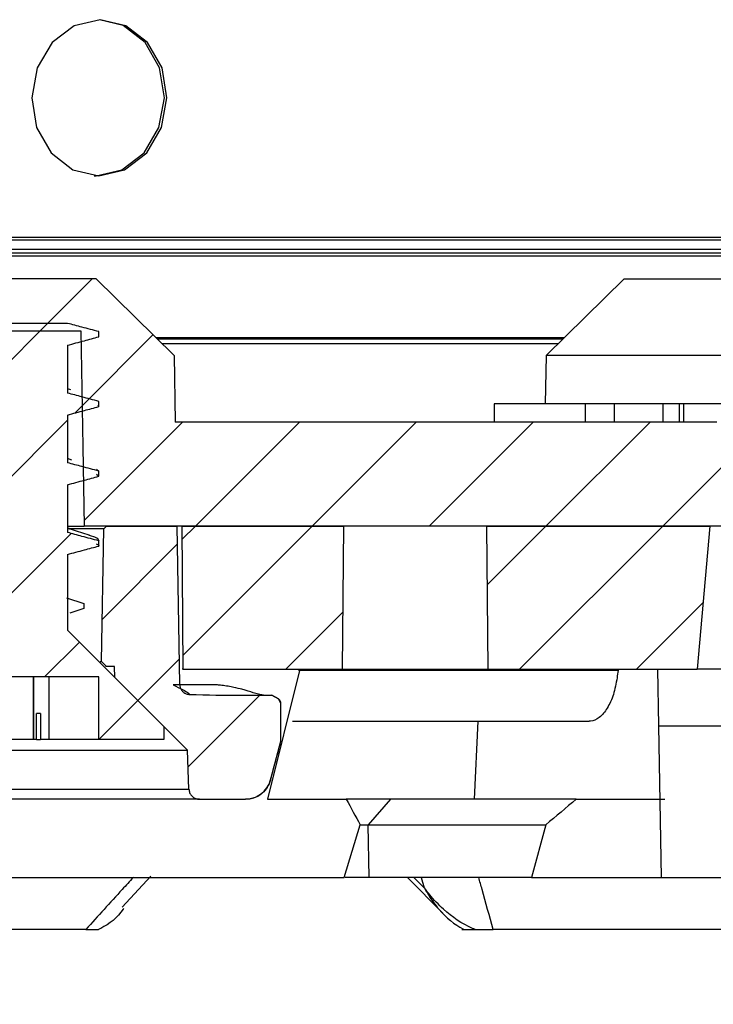
# Paper-space layout 'Sheet1' of a CAD drawing. Units: millimetres. Extents: x 15 to 415, y 5 to 292.
# Drawn here: x 151 to 177, y 117 to 154 of the extents above; entities that cross this region are included whole.
import ezdxf

# ---------------------------------------------------------------- set-up
doc = ezdxf.new("R2010")
doc.units = ezdxf.units.MM
doc.layers.add('FORMAT', color=7, linetype='Continuous')
doc.styles.add('SLDTEXTSTYLE0', font='TXT', dxfattribs={"width": 0.75})
doc.dimstyles.new('SLDDIMSTYLE2', dxfattribs={"dimtxt": 1.852083, "dimasz": 1.5, "dimexe": 0, "dimexo": 0.0625, "dimgap": 0.463021, "dimtad": 0, "dimtih": 1, "dimtoh": 1, "dimdec": 1, "dimlfac": 0.5, "dimrnd": 1e-09, "dimzin": 12, "dimdsep": 46, "dimtxsty": 'SLDTEXTSTYLE0', "dimblk1": 'CLOSED', "dimblk2": 'CLOSED', "dimsah": 1, "dimcen": 0.09, "dimadec": 0, "dimazin": 3, "dimtfac": 1, "dimtdec": 1, "dimtofl": 0, "dimtmove": 0, "dimatfit": 3, "dimldrblk": 'CLOSED', "dimfxl": 0, "dimfrac": 2, "dimtolj": 1, "dimtzin": 12, "dimarcsym": 0})

# ---------------------------------------------------------------- blocks, each defined once
blk = doc.blocks.new('_Closed')
at = {"color": 0, "linetype": 'ByBlock', "lineweight": -2}
for p, q in [((-1, 0.166667), (0, 0)), ((-1, 0.166667), (-1, -0.166667)), ((0, 0), (-1, -0.166667)), ((0, 0), (-1, 0))]:
    blk.add_line(p, q, dxfattribs=at)
blk = doc.blocks.new('_D_2')
at = {"layer": 'FORMAT'}
for p, q in [((76.466, 145.015), (76.466, 95.925)), ((329.038, 145.015), (329.038, 95.925)), ((76.466, 96.925), (329.038, 96.925))]:
    blk.add_line(p, q, dxfattribs=at)
at = {"layer": 'FORMAT', "xscale": 1.5, "yscale": 1.5, "rotation": 180.0000000000007}
blk.add_blockref('_Closed', (76.466, 96.925, 34.814), dxfattribs=at)
at = {"layer": 'FORMAT', "xscale": 1.5, "yscale": 1.5}
blk.add_blockref('_Closed', (329.038, 96.925, 34.814), dxfattribs=at)
at = {"layer": 'FORMAT', "insert": (199.591, 99.312), "char_height": 1.8521, "attachment_point": 1, "style": 'SLDTEXTSTYLE0'}
blk.add_mtext('126.3', dxfattribs=at)

psp = doc.layouts.new('Sheet1')

# ---------------------------------------------------------------- hatches: boundary and pattern name
at = {"layer": 'FORMAT', "linetype": 'Continuous', "lineweight": 18}
h = psp.add_hatch(dxfattribs=at)
h.set_pattern_fill('ANSI31', color=256, style=0)
edge = h.paths.add_edge_path(flags=0)
edge.add_arc((202.886, 139.514), 1, 270, 330, ccw=False)
edge.add_line((202.886, 138.514), (202.618, 138.514))
edge.add_arc((202.618, 139.514), 1, 210, 270, ccw=False)
edge.add_line((201.752, 139.014), (178.002, 139.014))
edge.add_line((178.002, 139.014), (178.002, 139.114))
edge.add_line((178.002, 139.114), (177.502, 139.114))
edge.add_line((177.502, 139.114), (177.502, 139.014))
edge.add_line((177.502, 139.014), (156.69, 139.014))
edge.add_spline(control_points=[(156.69, 139.014), (156.675, 139.865), (156.661, 140.715), (156.646, 141.566)], knot_values=[0, 0, 0, 0, 0.001277, 0.001277, 0.001277, 0.001277], weights=[1, 1, 1, 1], degree=3, periodic=0)
edge.add_spline(control_points=[(156.646, 141.566), (155.646, 142.549), (154.646, 143.531), (153.646, 144.514)], knot_values=[0.0072, 0.0072, 0.0072, 0.0072, 0.009303, 0.009303, 0.009303, 0.009303], weights=[1, 1, 1, 1], degree=3, periodic=0)
edge.add_line((153.646, 144.514), (147.935, 144.514))
edge.add_spline(control_points=[(147.935, 144.514), (147.914, 144.494), (147.894, 144.474), (147.873, 144.453), (146.894, 143.491), (145.914, 142.529), (144.935, 141.566)], knot_values=[0.013285, 0.013285, 0.013285, 0.013285, 0.013328, 0.013328, 0.013328, 0.01538, 0.01538, 0.01538, 0.01538], weights=[1, 1, 1, 1, 1, 1, 1], degree=3, periodic=0)
edge.add_spline(control_points=[(144.935, 141.566), (144.92, 140.715), (144.905, 139.865), (144.89, 139.014)], knot_values=[0, 0, 0, 0, 0.001277, 0.001277, 0.001277, 0.001277], weights=[1, 1, 1, 1], degree=3, periodic=0)
edge.add_line((144.89, 139.014), (127.752, 139.014))
edge.add_spline(control_points=[(127.752, 139.014), (122.76, 139.014), (117.769, 137.994), (112.968, 136.628)], knot_values=[0, 0, 0, 0, 0.007486, 0.007486, 0.007486, 0.007486], weights=[1, 1, 1, 1], degree=3, periodic=0)
edge.add_line((112.968, 136.628), (112.968, 136.836))
edge.add_spline(control_points=[(112.968, 136.836), (112.742, 136.771), (112.515, 136.706), (112.289, 136.64)], knot_values=[0.000023, 0.000023, 0.000023, 0.000023, 0.000377, 0.000377, 0.000377, 0.000377], weights=[1, 1, 1, 1], degree=3, periodic=0)
edge.add_line((112.289, 136.64), (112.289, 136.432))
edge.add_spline(control_points=[(112.289, 136.432), (111.602, 136.231), (110.916, 136.023), (110.233, 135.808), (109.909, 135.706), (109.586, 135.602), (109.263, 135.497)], knot_values=[0.007837, 0.007837, 0.007837, 0.007837, 0.008905, 0.008905, 0.008905, 0.009411, 0.009411, 0.009411, 0.009411], weights=[1, 1, 1, 1, 1, 1, 1], degree=3, periodic=0)
edge.add_line((109.263, 135.497), (109.263, 135.708))
edge.add_spline(control_points=[(109.263, 135.708), (109.03, 135.632), (108.798, 135.556), (108.567, 135.479)], knot_values=[0.00196, 0.00196, 0.00196, 0.00196, 0.002326, 0.002326, 0.002326, 0.002326], weights=[1, 1, 1, 1], degree=3, periodic=0)
edge.add_line((108.567, 135.479), (108.567, 135.268))
edge.add_spline(control_points=[(108.567, 135.268), (107.808, 135.015), (107.052, 134.753), (106.3, 134.482)], knot_values=[0.009775, 0.009775, 0.009775, 0.009775, 0.010968, 0.010968, 0.010968, 0.010968], weights=[1, 1, 1, 1], degree=3, periodic=0)
edge.add_line((106.3, 134.482), (106.3, 134.695))
edge.add_spline(control_points=[(106.3, 134.695), (106.073, 134.613), (105.846, 134.531), (105.62, 134.448)], knot_values=[0.003525, 0.003525, 0.003525, 0.003525, 0.003887, 0.003887, 0.003887, 0.003887], weights=[1, 1, 1, 1], degree=3, periodic=0)
edge.add_line((105.62, 134.448), (105.62, 134.235))
edge.add_spline(control_points=[(105.62, 134.235), (100.267, 132.268), (95.057, 129.85), (90.109, 127.014)], knot_values=[0.011329, 0.011329, 0.011329, 0.011329, 0.019867, 0.019867, 0.019867, 0.019867], weights=[1, 1, 1, 1], degree=3, periodic=0)
edge.add_line((90.109, 127.014), (83.927, 127.014))
edge.add_ellipse((83.927, 133.014), major_axis=(6, 0), ratio=1, start_angle=266.5201, end_angle=270, ccw=False)
edge.add_line((83.563, 127.025), (82.252, 142.014))
edge.add_line((82.252, 142.014), (79.752, 142.014))
edge.add_line((79.752, 142.014), (78.706, 130.058))
edge.add_ellipse((83.927, 133.014), major_axis=(6, 0), ratio=1, start_angle=185, end_angle=209.5117, ccw=False)
edge.add_line((77.95, 132.491), (77.117, 142.014))
edge.add_line((77.117, 142.014), (73.471, 142.014))
edge.add_line((73.471, 142.014), (73.137, 141.615))
edge.add_line((73.137, 141.615), (73.966, 132.142))
edge.add_ellipse((83.927, 133.014), major_axis=(10, 0), ratio=1, start_angle=185, end_angle=270)
edge.add_line((83.927, 123.014), (91.186, 123.014))
edge.add_spline(control_points=[(91.186, 123.014), (96.586, 126.189), (102.325, 128.841), (108.233, 130.925), (114.502, 133.135), (121.104, 135.014), (127.752, 135.014)], knot_values=[0, 0, 0, 0, 0.009397, 0.009397, 0.009397, 0.01941, 0.01941, 0.01941, 0.01941], weights=[1, 1, 1, 1, 1, 1, 1], degree=3, periodic=0)
edge.add_line((127.752, 135.014), (148.391, 135.014))
edge.add_spline(control_points=[(148.391, 135.014), (148.418, 136.586), (148.445, 138.158), (148.473, 139.73), (148.489, 140.658), (148.505, 141.586), (148.521, 142.514)], knot_values=[0, 0, 0, 0, 0.002359, 0.002359, 0.002359, 0.003751, 0.003751, 0.003751, 0.003751], weights=[1, 1, 1, 1, 1, 1, 1], degree=3, periodic=0)
edge.add_line((148.521, 142.514), (153.059, 142.514))
edge.add_spline(control_points=[(153.059, 142.514), (153.085, 141.027), (153.111, 139.541), (153.137, 138.055), (153.155, 137.041), (153.173, 136.027), (153.19, 135.014)], knot_values=[0, 0, 0, 0, 0.00223, 0.00223, 0.00223, 0.003751, 0.003751, 0.003751, 0.003751], weights=[1, 1, 1, 1, 1, 1, 1], degree=3, periodic=0)
edge.add_line((153.19, 135.014), (252.314, 135.014))
edge.add_spline(control_points=[(252.314, 135.014), (252.341, 136.586), (252.368, 138.158), (252.396, 139.73), (252.412, 140.658), (252.428, 141.586), (252.445, 142.514)], knot_values=[0, 0, 0, 0, 0.002359, 0.002359, 0.002359, 0.003751, 0.003751, 0.003751, 0.003751], weights=[1, 1, 1, 1, 1, 1, 1], degree=3, periodic=0)
edge.add_line((252.445, 142.514), (256.982, 142.514))
edge.add_spline(control_points=[(256.982, 142.514), (257.008, 141.027), (257.034, 139.541), (257.06, 138.055), (257.078, 137.041), (257.096, 136.027), (257.113, 135.014)], knot_values=[0, 0, 0, 0, 0.00223, 0.00223, 0.00223, 0.003751, 0.003751, 0.003751, 0.003751], weights=[1, 1, 1, 1, 1, 1, 1], degree=3, periodic=0)
edge.add_line((257.113, 135.014), (277.752, 135.014))
edge.add_spline(control_points=[(277.752, 135.014), (281.764, 135.014), (285.782, 134.295), (289.661, 133.269), (293.442, 132.269), (297.171, 131.041), (300.808, 129.601), (305.466, 127.757), (309.999, 125.554), (314.318, 123.014)], knot_values=[0, 0, 0, 0, 0.006018, 0.006018, 0.006018, 0.011858, 0.011858, 0.011858, 0.019348, 0.019348, 0.019348, 0.019348], weights=[1, 1, 1, 1, 1, 1, 1, 1, 1, 1], degree=3, periodic=0)
edge.add_line((314.318, 123.014), (321.576, 123.014))
edge.add_ellipse((321.576, 133.014), major_axis=(-10, 0), ratio=1, start_angle=90, end_angle=175)
edge.add_line((331.538, 132.142), (332.367, 141.615))
edge.add_line((332.367, 141.615), (332.033, 142.014))
edge.add_line((332.033, 142.014), (328.387, 142.014))
edge.add_line((328.387, 142.014), (327.554, 132.491))
edge.add_ellipse((321.576, 133.014), major_axis=(-6, 0), ratio=1, start_angle=150.4883, end_angle=175, ccw=False)
edge.add_line((326.798, 130.058), (325.752, 142.014))
edge.add_line((325.752, 142.014), (323.252, 142.014))
edge.add_line((323.252, 142.014), (321.941, 127.025))
edge.add_ellipse((321.576, 133.014), major_axis=(-6, 0), ratio=1, start_angle=90, end_angle=93.4799, ccw=False)
edge.add_line((321.576, 127.014), (315.395, 127.014))
edge.add_spline(control_points=[(315.395, 127.014), (310.023, 130.093), (304.341, 132.68), (298.5, 134.733)], knot_values=[0.000254, 0.000254, 0.000254, 0.000254, 0.009542, 0.009542, 0.009542, 0.009542], weights=[1, 1, 1, 1], degree=3, periodic=0)
edge.add_line((298.5, 134.733), (298.5, 134.945))
edge.add_spline(control_points=[(298.5, 134.945), (298.077, 135.093), (297.654, 135.238), (297.23, 135.381)], knot_values=[0.00076, 0.00076, 0.00076, 0.00076, 0.001431, 0.001431, 0.001431, 0.001431], weights=[1, 1, 1, 1], degree=3, periodic=0)
edge.add_line((297.23, 135.381), (297.23, 135.17))
edge.add_spline(control_points=[(297.23, 135.17), (297.068, 135.224), (296.907, 135.278), (296.745, 135.332)], knot_values=[0.010211, 0.010211, 0.010211, 0.010211, 0.010465, 0.010465, 0.010465, 0.010465], weights=[1, 1, 1, 1], degree=3, periodic=0)
edge.add_line((296.745, 135.332), (296.745, 135.542))
edge.add_spline(control_points=[(296.745, 135.542), (296.548, 135.608), (296.35, 135.672), (296.152, 135.736)], knot_values=[0.001686, 0.001686, 0.001686, 0.001686, 0.001998, 0.001998, 0.001998, 0.001998], weights=[1, 1, 1, 1], degree=3, periodic=0)
edge.add_line((296.152, 135.736), (296.152, 135.526))
edge.add_spline(control_points=[(296.152, 135.526), (295.18, 135.842), (294.203, 136.143), (293.222, 136.43)], knot_values=[0.000013, 0.000013, 0.000013, 0.000013, 0.001547, 0.001547, 0.001547, 0.001547], weights=[1, 1, 1, 1], degree=3, periodic=0)
edge.add_line((293.222, 136.43), (293.222, 136.638))
edge.add_spline(control_points=[(293.222, 136.638), (292.995, 136.704), (292.767, 136.77), (292.54, 136.834)], knot_values=[0.003531, 0.003531, 0.003531, 0.003531, 0.003886, 0.003886, 0.003886, 0.003886], weights=[1, 1, 1, 1], degree=3, periodic=0)
edge.add_line((292.54, 136.834), (292.54, 136.627))
edge.add_spline(control_points=[(292.54, 136.627), (287.738, 137.994), (282.745, 139.014), (277.752, 139.014)], knot_values=[0.012664, 0.012664, 0.012664, 0.012664, 0.020179, 0.020179, 0.020179, 0.020179], weights=[1, 1, 1, 1], degree=3, periodic=0)
edge.add_line((277.752, 139.014), (260.613, 139.014))
edge.add_spline(control_points=[(260.613, 139.014), (260.599, 139.865), (260.584, 140.715), (260.569, 141.566)], knot_values=[0, 0, 0, 0, 0.001277, 0.001277, 0.001277, 0.001277], weights=[1, 1, 1, 1], degree=3, periodic=0)
edge.add_spline(control_points=[(260.569, 141.566), (259.569, 142.549), (258.569, 143.531), (257.569, 144.514)], knot_values=[0.0072, 0.0072, 0.0072, 0.0072, 0.009303, 0.009303, 0.009303, 0.009303], weights=[1, 1, 1, 1], degree=3, periodic=0)
edge.add_line((257.569, 144.514), (251.858, 144.514))
edge.add_spline(control_points=[(251.858, 144.514), (251.837, 144.494), (251.817, 144.474), (251.796, 144.453), (250.817, 143.491), (249.837, 142.529), (248.858, 141.566)], knot_values=[0.013285, 0.013285, 0.013285, 0.013285, 0.013328, 0.013328, 0.013328, 0.01538, 0.01538, 0.01538, 0.01538], weights=[1, 1, 1, 1, 1, 1, 1], degree=3, periodic=0)
edge.add_spline(control_points=[(248.858, 141.566), (248.843, 140.715), (248.828, 139.865), (248.814, 139.014)], knot_values=[0, 0, 0, 0, 0.001277, 0.001277, 0.001277, 0.001277], weights=[1, 1, 1, 1], degree=3, periodic=0)
edge.add_line((248.814, 139.014), (228.002, 139.014))
edge.add_line((228.002, 139.014), (228.002, 139.114))
edge.add_line((228.002, 139.114), (227.502, 139.114))
edge.add_line((227.502, 139.114), (227.502, 139.014))
edge.add_line((227.502, 139.014), (203.752, 139.014))
h = psp.add_hatch(dxfattribs=at)
h.set_pattern_fill('ANSI31', color=256, style=0)
edge = h.paths.add_edge_path(flags=0)
edge.add_line((152.552, 142.814), (148.952, 142.814))
edge.add_line((148.952, 142.814), (148.952, 141.48))
edge.add_spline(control_points=[(148.952, 141.48), (148.845, 141.45), (148.737, 141.421), (148.629, 141.392), (148.522, 141.363), (148.414, 141.334), (148.306, 141.305), (148.122, 141.255), (147.937, 141.205), (147.752, 141.155)], knot_values=[0, 0, 0, 0, 0.000167, 0.000167, 0.000167, 0.000335, 0.000335, 0.000335, 0.000622, 0.000622, 0.000622, 0.000622], weights=[1, 1, 1, 1, 1, 1, 1, 1, 1, 1], degree=3, periodic=0)
edge.add_line((147.752, 141.155), (147.752, 140.955))
edge.add_spline(control_points=[(147.752, 140.955), (147.86, 140.927), (147.968, 140.898), (148.075, 140.869), (148.183, 140.84), (148.291, 140.812), (148.399, 140.783), (148.583, 140.734), (148.768, 140.685), (148.952, 140.636)], knot_values=[0, 0, 0, 0, 0.000167, 0.000167, 0.000167, 0.000335, 0.000335, 0.000335, 0.000621, 0.000621, 0.000621, 0.000621], weights=[1, 1, 1, 1, 1, 1, 1, 1, 1, 1], degree=3, periodic=0)
edge.add_line((148.952, 140.636), (148.952, 138.8))
edge.add_spline(control_points=[(148.952, 138.8), (148.845, 138.77), (148.737, 138.741), (148.629, 138.712), (148.522, 138.683), (148.414, 138.654), (148.306, 138.625), (148.122, 138.575), (147.937, 138.525), (147.752, 138.475)], knot_values=[0, 0, 0, 0, 0.000167, 0.000167, 0.000167, 0.000335, 0.000335, 0.000335, 0.000622, 0.000622, 0.000622, 0.000622], weights=[1, 1, 1, 1, 1, 1, 1, 1, 1, 1], degree=3, periodic=0)
edge.add_line((147.752, 138.475), (147.752, 138.275))
edge.add_spline(control_points=[(147.752, 138.275), (147.86, 138.247), (147.968, 138.218), (148.075, 138.189), (148.183, 138.16), (148.291, 138.132), (148.399, 138.103), (148.583, 138.054), (148.768, 138.005), (148.952, 137.956)], knot_values=[0, 0, 0, 0, 0.000167, 0.000167, 0.000167, 0.000335, 0.000335, 0.000335, 0.000621, 0.000621, 0.000621, 0.000621], weights=[1, 1, 1, 1, 1, 1, 1, 1, 1, 1], degree=3, periodic=0)
edge.add_line((148.952, 137.956), (148.952, 136.121))
edge.add_spline(control_points=[(148.952, 136.121), (148.845, 136.09), (148.737, 136.061), (148.629, 136.032), (148.522, 136.003), (148.414, 135.974), (148.306, 135.945), (148.122, 135.895), (147.937, 135.845), (147.752, 135.795)], knot_values=[0, 0, 0, 0, 0.000167, 0.000167, 0.000167, 0.000335, 0.000335, 0.000335, 0.000622, 0.000622, 0.000622, 0.000622], weights=[1, 1, 1, 1, 1, 1, 1, 1, 1, 1], degree=3, periodic=0)
edge.add_line((147.752, 135.795), (147.752, 135.595))
edge.add_spline(control_points=[(147.752, 135.595), (147.86, 135.567), (147.968, 135.538), (148.075, 135.509), (148.183, 135.48), (148.291, 135.452), (148.399, 135.423), (148.583, 135.374), (148.768, 135.325), (148.952, 135.276)], knot_values=[0, 0, 0, 0, 0.000167, 0.000167, 0.000167, 0.000335, 0.000335, 0.000335, 0.000621, 0.000621, 0.000621, 0.000621], weights=[1, 1, 1, 1, 1, 1, 1, 1, 1, 1], degree=3, periodic=0)
edge.add_line((148.952, 135.276), (148.952, 133.441))
edge.add_spline(control_points=[(148.952, 133.441), (148.845, 133.41), (148.737, 133.381), (148.629, 133.352), (148.522, 133.323), (148.414, 133.294), (148.306, 133.265), (148.122, 133.215), (147.937, 133.165), (147.752, 133.115)], knot_values=[0, 0, 0, 0, 0.000167, 0.000167, 0.000167, 0.000335, 0.000335, 0.000335, 0.000622, 0.000622, 0.000622, 0.000622], weights=[1, 1, 1, 1, 1, 1, 1, 1, 1, 1], degree=3, periodic=0)
edge.add_line((147.752, 133.115), (147.752, 132.915))
edge.add_spline(control_points=[(147.752, 132.915), (147.86, 132.887), (147.968, 132.858), (148.075, 132.829), (148.183, 132.8), (148.291, 132.772), (148.399, 132.743), (148.583, 132.694), (148.768, 132.645), (148.952, 132.596)], knot_values=[0, 0, 0, 0, 0.000167, 0.000167, 0.000167, 0.000335, 0.000335, 0.000335, 0.000621, 0.000621, 0.000621, 0.000621], weights=[1, 1, 1, 1, 1, 1, 1, 1, 1, 1], degree=3, periodic=0)
edge.add_line((148.952, 132.596), (148.952, 131.014))
edge.add_spline(control_points=[(148.952, 131.014), (148.839, 130.901), (148.726, 130.787), (148.612, 130.674), (147.492, 129.554), (146.372, 128.434), (145.252, 127.314)], knot_values=[0.010073, 0.010073, 0.010073, 0.010073, 0.010313, 0.010313, 0.010313, 0.012686, 0.012686, 0.012686, 0.012686], weights=[1, 1, 1, 1, 1, 1, 1], degree=3, periodic=0)
edge.add_line((145.252, 127.314), (145.252, 126.814))
edge.add_line((145.252, 126.814), (147.752, 126.814))
edge.add_line((147.752, 126.814), (147.752, 129.214))
edge.add_line((147.752, 129.214), (153.752, 129.214))
edge.add_line((153.752, 129.214), (153.752, 126.814))
edge.add_line((153.752, 126.814), (156.252, 126.814))
edge.add_line((156.252, 126.814), (156.252, 127.314))
edge.add_spline(control_points=[(156.252, 127.314), (156.21, 127.356), (156.167, 127.399), (156.125, 127.441), (154.934, 128.632), (153.743, 129.823), (152.552, 131.014)], knot_values=[0.004929, 0.004929, 0.004929, 0.004929, 0.005019, 0.005019, 0.005019, 0.007546, 0.007546, 0.007546, 0.007546], weights=[1, 1, 1, 1, 1, 1, 1], degree=3, periodic=0)
edge.add_line((152.552, 131.014), (152.552, 133.924))
edge.add_spline(control_points=[(152.552, 133.924), (152.659, 133.953), (152.767, 133.982), (152.875, 134.012), (152.982, 134.041), (153.09, 134.07), (153.198, 134.099), (153.382, 134.149), (153.567, 134.198), (153.752, 134.248)], knot_values=[0, 0, 0, 0, 0.000167, 0.000167, 0.000167, 0.000335, 0.000335, 0.000335, 0.000622, 0.000622, 0.000622, 0.000622], weights=[1, 1, 1, 1, 1, 1, 1, 1, 1, 1], degree=3, periodic=0)
edge.add_line((153.752, 134.248), (153.752, 134.448))
edge.add_spline(control_points=[(153.752, 134.448), (153.644, 134.477), (153.536, 134.506), (153.429, 134.534), (153.321, 134.563), (153.213, 134.592), (153.105, 134.62), (152.921, 134.669), (152.736, 134.718), (152.552, 134.767)], knot_values=[0, 0, 0, 0, 0.000167, 0.000167, 0.000167, 0.000335, 0.000335, 0.000335, 0.000621, 0.000621, 0.000621, 0.000621], weights=[1, 1, 1, 1, 1, 1, 1, 1, 1, 1], degree=3, periodic=0)
edge.add_line((152.552, 134.767), (152.552, 136.604))
edge.add_spline(control_points=[(152.552, 136.604), (152.659, 136.633), (152.767, 136.662), (152.875, 136.692), (152.982, 136.721), (153.09, 136.75), (153.198, 136.779), (153.382, 136.829), (153.567, 136.878), (153.752, 136.928)], knot_values=[0, 0, 0, 0, 0.000167, 0.000167, 0.000167, 0.000335, 0.000335, 0.000335, 0.000622, 0.000622, 0.000622, 0.000622], weights=[1, 1, 1, 1, 1, 1, 1, 1, 1, 1], degree=3, periodic=0)
edge.add_line((153.752, 136.928), (153.752, 137.128))
edge.add_spline(control_points=[(153.752, 137.128), (153.644, 137.157), (153.536, 137.186), (153.429, 137.214), (153.321, 137.243), (153.213, 137.272), (153.105, 137.3), (152.921, 137.349), (152.736, 137.398), (152.552, 137.447)], knot_values=[0, 0, 0, 0, 0.000167, 0.000167, 0.000167, 0.000335, 0.000335, 0.000335, 0.000621, 0.000621, 0.000621, 0.000621], weights=[1, 1, 1, 1, 1, 1, 1, 1, 1, 1], degree=3, periodic=0)
edge.add_line((152.552, 137.447), (152.552, 139.284))
edge.add_spline(control_points=[(152.552, 139.284), (152.659, 139.313), (152.767, 139.342), (152.875, 139.372), (152.982, 139.401), (153.09, 139.43), (153.198, 139.459), (153.382, 139.509), (153.567, 139.558), (153.752, 139.608)], knot_values=[0, 0, 0, 0, 0.000167, 0.000167, 0.000167, 0.000335, 0.000335, 0.000335, 0.000622, 0.000622, 0.000622, 0.000622], weights=[1, 1, 1, 1, 1, 1, 1, 1, 1, 1], degree=3, periodic=0)
edge.add_line((153.752, 139.608), (153.752, 139.808))
edge.add_spline(control_points=[(153.752, 139.808), (153.644, 139.837), (153.536, 139.866), (153.429, 139.894), (153.321, 139.923), (153.213, 139.952), (153.105, 139.98), (152.921, 140.029), (152.736, 140.078), (152.552, 140.127)], knot_values=[0, 0, 0, 0, 0.000167, 0.000167, 0.000167, 0.000335, 0.000335, 0.000335, 0.000621, 0.000621, 0.000621, 0.000621], weights=[1, 1, 1, 1, 1, 1, 1, 1, 1, 1], degree=3, periodic=0)
edge.add_line((152.552, 140.127), (152.552, 141.964))
edge.add_spline(control_points=[(152.552, 141.964), (152.659, 141.993), (152.767, 142.022), (152.875, 142.052), (152.982, 142.081), (153.09, 142.11), (153.198, 142.139), (153.382, 142.189), (153.567, 142.238), (153.752, 142.288)], knot_values=[0, 0, 0, 0, 0.000167, 0.000167, 0.000167, 0.000335, 0.000335, 0.000335, 0.000622, 0.000622, 0.000622, 0.000622], weights=[1, 1, 1, 1, 1, 1, 1, 1, 1, 1], degree=3, periodic=0)
edge.add_line((153.752, 142.288), (153.752, 142.488))
edge.add_spline(control_points=[(153.752, 142.488), (153.644, 142.517), (153.536, 142.546), (153.429, 142.574), (153.321, 142.603), (153.213, 142.632), (153.105, 142.66), (152.921, 142.709), (152.736, 142.758), (152.552, 142.807)], knot_values=[0, 0, 0, 0, 0.000167, 0.000167, 0.000167, 0.000335, 0.000335, 0.000335, 0.000621, 0.000621, 0.000621, 0.000621], weights=[1, 1, 1, 1, 1, 1, 1, 1, 1, 1], degree=3, periodic=0)
edge.add_line((152.552, 142.807), (152.552, 142.814))
h = psp.add_hatch(dxfattribs=at)
h.set_pattern_fill('ANSI31', color=256, style=0)
edge = h.paths.add_edge_path(flags=0)
edge.add_ellipse((159.385, 125.514), major_axis=(1, 0), ratio=1, start_angle=270, end_angle=345)
edge.add_line((160.351, 125.255), (160.752, 126.753))
edge.add_line((160.752, 126.753), (160.752, 128.198))
edge.add_ellipse((160.552, 128.198), major_axis=(-0.2, 0), ratio=1, start_angle=180, end_angle=240)
edge.add_line((160.652, 128.372), (160.406, 128.514))
edge.add_line((160.406, 128.514), (159.261, 128.514))
edge.add_ellipse((159.261, 146.514), major_axis=(-36.032, 0), ratio=0.499557, start_angle=86.7959, end_angle=90, ccw=False)
edge.add_spline(control_points=[(157.247, 128.542), (157.223, 128.543), (157.2, 128.545), (157.177, 128.55), (157.133, 128.559), (157.091, 128.576), (157.052, 128.599), (157.014, 128.622), (156.979, 128.652), (156.95, 128.686), (156.922, 128.721), (156.898, 128.761), (156.883, 128.803), (156.867, 128.845), (156.859, 128.89), (156.858, 128.935)], knot_values=[0, 0, 0, 0, 0.000035, 0.000035, 0.000035, 0.000103, 0.000103, 0.000103, 0.000171, 0.000171, 0.000171, 0.000239, 0.000239, 0.000239, 0.000307, 0.000307, 0.000307, 0.000307], weights=[1, 1, 1, 1, 1, 1, 1, 1, 1, 1, 1, 1, 1, 1, 1, 1], degree=3, periodic=0)
edge.add_spline(control_points=[(156.858, 128.935), (156.823, 130.961), (156.787, 132.988), (156.752, 135.014)], knot_values=[0.000175, 0.000175, 0.000175, 0.000175, 0.003215, 0.003215, 0.003215, 0.003215], weights=[1, 1, 1, 1], degree=3, periodic=0)
edge.add_line((156.752, 135.014), (154.052, 135.014))
edge.add_spline(control_points=[(154.052, 135.014), (154.018, 134.98), (153.984, 134.946), (153.95, 134.912)], knot_values=[0.003961, 0.003961, 0.003961, 0.003961, 0.004033, 0.004033, 0.004033, 0.004033], weights=[1, 1, 1, 1], degree=3, periodic=0)
edge.add_spline(control_points=[(153.95, 134.912), (153.92, 133.21), (153.891, 131.507), (153.861, 129.805)], knot_values=[0, 0, 0, 0, 0.002554, 0.002554, 0.002554, 0.002554], weights=[1, 1, 1, 1], degree=3, periodic=0)
edge.add_spline(control_points=[(153.861, 129.805), (153.925, 129.741), (153.988, 129.678), (154.052, 129.614)], knot_values=[0.00849, 0.00849, 0.00849, 0.00849, 0.008625, 0.008625, 0.008625, 0.008625], weights=[1, 1, 1, 1], degree=3, periodic=0)
edge.add_line((154.052, 129.614), (154.352, 129.614))
edge.add_spline(control_points=[(154.352, 129.614), (154.357, 129.476), (154.361, 129.338), (154.366, 129.199)], knot_values=[0, 0, 0, 0, 0.000208, 0.000208, 0.000208, 0.000208], weights=[1, 1, 1, 1], degree=3, periodic=0)
edge.add_spline(control_points=[(154.366, 129.199), (155.299, 128.267), (156.231, 127.334), (157.164, 126.402)], knot_values=[0.014854, 0.014854, 0.014854, 0.014854, 0.016828, 0.016828, 0.016828, 0.016828], weights=[1, 1, 1, 1], degree=3, periodic=0)
edge.add_spline(control_points=[(157.164, 126.402), (157.182, 125.901), (157.199, 125.401), (157.216, 124.9)], knot_values=[0, 0, 0, 0, 0.000752, 0.000752, 0.000752, 0.000752], weights=[1, 1, 1, 1], degree=3, periodic=0)
edge.add_spline(control_points=[(157.216, 124.9), (157.218, 124.855), (157.227, 124.81), (157.244, 124.769), (157.26, 124.727), (157.283, 124.688), (157.313, 124.654), (157.342, 124.62), (157.377, 124.59), (157.416, 124.568), (157.455, 124.545), (157.498, 124.529), (157.542, 124.521), (157.566, 124.516), (157.591, 124.514), (157.616, 124.514)], knot_values=[0, 0, 0, 0, 0.000067, 0.000067, 0.000067, 0.000134, 0.000134, 0.000134, 0.000201, 0.000201, 0.000201, 0.000269, 0.000269, 0.000269, 0.000306, 0.000306, 0.000306, 0.000306], weights=[1, 1, 1, 1, 1, 1, 1, 1, 1, 1, 1, 1, 1, 1, 1, 1], degree=3, periodic=0)
edge.add_line((157.616, 124.514), (159.385, 124.514))
h = psp.add_hatch(dxfattribs=at)
h.set_pattern_fill('ANSI31', color=256, style=0)
edge = h.paths.add_edge_path(flags=0)
edge.add_spline(control_points=[(156.952, 135.014), (156.968, 133.181), (156.984, 131.347), (157, 129.514)], knot_values=[0, 0, 0, 0, 0.00275, 0.00275, 0.00275, 0.00275], weights=[1, 1, 1, 1], degree=3, periodic=0)
edge.add_line((157, 129.514), (163.104, 129.514))
edge.add_spline(control_points=[(163.104, 129.514), (163.12, 131.347), (163.136, 133.181), (163.152, 135.014)], knot_values=[0, 0, 0, 0, 0.00275, 0.00275, 0.00275, 0.00275], weights=[1, 1, 1, 1], degree=3, periodic=0)
edge.add_line((163.152, 135.014), (156.952, 135.014))
h = psp.add_hatch(dxfattribs=at)
h.set_pattern_fill('ANSI31', color=256, style=0)
edge = h.paths.add_edge_path(flags=0)
edge.add_spline(control_points=[(168.657, 135.014), (168.674, 133.181), (168.69, 131.347), (168.707, 129.514)], knot_values=[0, 0, 0, 0, 0.00275, 0.00275, 0.00275, 0.00275], weights=[1, 1, 1, 1], degree=3, periodic=0)
edge.add_line((168.707, 129.514), (176.752, 129.514))
edge.add_line((176.752, 129.514), (177.233, 135.014))
edge.add_line((177.233, 135.014), (168.657, 135.014))

# ---------------------------------------------------------------- linework, layer by layer
at = {"color": 7, "linetype": 'Continuous', "lineweight": 25}
for p, q in [((186.033, 146.11), (130.169, 146.11)), ((130.172, 146.015), (185.69, 146.015)), ((130.184, 145.661), (187.711, 145.661)), ((189.502, 145.499), (130.19, 145.499)), ((190.219, 145.383), (130.194, 145.383)), ((153.646, 144.514), (147.935, 144.514)), ((156.646, 141.566), (153.646, 144.514)), ((173.938, 144.514), (170.939, 141.566)), ((173.938, 144.514), (178.221, 144.514)), ((148.952, 142.814), (152.552, 142.814)), ((152.552, 142.814), (152.552, 142.807)), ((152.552, 142.814), (152.552, 142.807)), ((152.552, 142.814), (152.552, 142.814)), ((148.521, 142.514), (153.059, 142.514)), ((153.752, 142.288), (153.752, 142.488)), ((152.552, 141.964), (152.552, 140.127)), ((153.752, 142.292), (153.752, 142.288)), ((171.636, 142.251), (155.949, 142.251)), ((155.99, 142.211), (171.594, 142.211)), ((171.394, 142.014), (156.19, 142.014)), ((156.646, 141.566), (156.69, 139.014)), ((170.939, 141.566), (170.906, 139.714)), ((182.65, 141.566), (170.939, 141.566)), ((152.675, 140.249), (152.552, 140.291)), ((153.715, 139.677), (153.752, 139.608)), ((153.752, 139.608), (153.752, 139.808)), ((168.941, 139.714), (168.941, 139.014)), ((172.438, 139.714), (168.941, 139.714)), ((172.438, 139.714), (172.438, 139.014)), ((173.559, 139.714), (172.438, 139.714)), ((173.559, 139.714), (173.559, 139.014)), ((175.431, 139.714), (173.559, 139.714)), ((175.431, 139.714), (175.431, 139.014)), ((176.059, 139.714), (175.431, 139.714)), ((176.059, 139.714), (176.059, 139.014)), ((176.216, 139.714), (176.059, 139.714)), ((176.216, 139.714), (176.216, 139.014)), ((179.234, 139.714), (176.216, 139.714)), ((152.552, 139.284), (152.552, 137.448)), ((177.502, 139.014), (156.69, 139.014)), ((152.722, 137.554), (152.552, 137.611)), ((153.662, 137.012), (153.752, 136.928)), ((153.666, 137.208), (153.752, 137.128)), ((153.752, 136.928), (153.752, 137.128)), ((152.552, 136.604), (152.552, 134.768)), ((152.552, 135.014), (153.19, 135.014)), ((153.95, 134.912), (152.552, 134.912)), ((252.314, 135.014), (153.19, 135.014)), ((153.861, 129.805), (153.95, 134.912)), ((154.052, 135.014), (153.95, 134.912)), ((154.052, 135.014), (156.752, 135.014)), ((156.752, 135.014), (156.858, 128.935)), ((157, 129.514), (156.952, 135.014)), ((156.952, 135.014), (163.152, 135.014)), ((163.152, 135.014), (163.104, 129.514)), ((168.657, 135.014), (168.707, 129.514)), ((168.657, 135.014), (177.233, 135.014)), ((177.233, 135.014), (176.752, 129.514)), ((153.752, 134.248), (153.752, 134.448)), ((152.552, 133.924), (152.552, 131.014)), ((152.513, 132.262), (153.176, 132.042)), ((153.176, 131.842), (152.64, 131.664)), ((153.176, 132.042), (153.176, 131.842)), ((153.808, 129.805), (153.861, 129.805)), ((153.861, 129.805), (154.052, 129.614)), ((154.052, 129.614), (154.014, 129.614)), ((154.352, 129.614), (154.052, 129.614)), ((154.366, 129.199), (154.352, 129.614)), ((157, 129.514), (156.954, 129.514)), ((157, 129.514), (163.104, 129.514)), ((161.473, 129.514), (160.229, 124.514)), ((163.104, 129.514), (168.707, 129.514)), ((168.707, 129.514), (176.752, 129.514)), ((175.218, 129.514), (175.256, 127.339)), ((181.193, 129.514), (176.752, 129.514)), ((153.752, 129.214), (147.752, 129.214)), ((151.247, 126.814), (151.247, 129.214)), ((151.25, 126.814), (151.25, 129.214)), ((151.851, 126.814), (151.851, 129.214)), ((153.751, 126.814), (153.751, 129.214)), ((153.752, 126.814), (153.752, 129.214)), ((157.164, 126.402), (154.366, 129.199)), ((158.179, 128.914), (156.615, 128.914)), ((159.261, 128.514), (160.406, 128.514)), ((160.652, 128.372), (160.406, 128.514)), ((160.406, 128.514), (160.407, 128.514)), ((160.654, 128.372), (160.407, 128.514)), ((160.407, 128.514), (160.654, 128.372)), ((160.752, 128.198), (160.652, 128.372)), ((160.652, 128.372), (160.654, 128.372)), ((160.752, 126.753), (160.752, 128.198)), ((160.754, 128.198), (160.752, 128.198)), ((160.754, 126.753), (160.754, 128.198)), ((151.511, 127.814), (151.357, 127.814)), ((151.357, 126.814), (151.357, 127.814)), ((151.511, 127.814), (151.511, 126.814)), ((156.252, 127.314), (156.252, 126.814)), ((161.199, 127.514), (168.313, 127.514)), ((168.313, 127.514), (168.177, 124.514)), ((168.313, 127.514), (172.597, 127.514)), ((175.256, 127.339), (175.358, 121.514)), ((175.256, 127.339), (194.18, 127.339)), ((151.247, 126.814), (150.25, 126.814)), ((151.25, 126.814), (151.247, 126.814)), ((151.357, 126.814), (151.25, 126.814)), ((151.357, 126.814), (151.511, 126.814)), ((151.851, 126.814), (151.511, 126.814)), ((153.751, 126.814), (151.851, 126.814)), ((153.752, 126.814), (153.751, 126.814)), ((156.252, 126.814), (153.752, 126.814)), ((144.34, 126.402), (157.164, 126.402)), ((157.216, 124.9), (157.164, 126.402)), ((160.351, 125.255), (160.752, 126.753)), ((160.752, 126.753), (160.754, 126.753)), ((144.287, 124.9), (157.216, 124.9)), ((160.351, 125.255), (160.352, 125.255)), ((157.616, 124.514), (143.888, 124.514)), ((157.616, 124.514), (159.385, 124.514)), ((159.386, 124.514), (159.385, 124.514)), ((160.229, 124.514), (163.264, 124.514)), ((164.957, 124.514), (163.264, 124.514)), ((164.957, 124.514), (164.106, 123.531)), ((172.1, 124.514), (164.957, 124.514)), ((172.1, 124.514), (175.504, 124.514)), ((163.187, 121.514), (163.799, 123.531)), ((163.799, 123.531), (164.106, 123.531)), ((164.106, 123.531), (170.933, 123.531)), ((164.136, 121.514), (164.106, 123.531)), ((170.933, 123.531), (170.381, 121.514)), ((130.633, 121.514), (163.187, 121.514)), ((154.653, 120.367), (155.749, 121.559)), ((164.136, 121.514), (163.214, 121.514)), ((170.381, 121.514), (164.136, 121.514)), ((165.614, 121.504), (166.978, 120.142)), ((166.26, 121.114), (165.864, 121.514)), ((166.145, 121.514), (166.26, 121.114)), ((170.381, 121.514), (175.358, 121.514)), ((175.358, 121.514), (194.078, 121.514)), ((153.255, 119.514), (129.246, 119.514)), ((204.56, 119.514), (168.91, 119.514))]:
    psp.add_line(p, q, dxfattribs=at)
at = {"color": 8, "linetype": 'Continuous', "lineweight": 25}
psp.add_line((161.428, 129.479), (173.705, 129.479), dxfattribs=at)
at = {"color": 7, "linetype": 'Continuous', "lineweight": 25, "flags": 128}
for points in [[(153.747, 148.477), (154.743, 148.705), (155.592, 149.355), (156.164, 150.328), (156.372, 151.476), (156.184, 152.624), (155.629, 153.597), (154.792, 154.247), (153.799, 154.476), (152.802, 154.247), (151.954, 153.597), (151.382, 152.624), (151.174, 151.476), (151.362, 150.328), (151.917, 149.355), (152.754, 148.705), (153.747, 148.477)], [(153.568, 148.482), (153.647, 148.48), (154.643, 148.708), (155.492, 149.359), (156.064, 150.332), (156.272, 151.48), (156.084, 152.628), (155.529, 153.601), (154.692, 154.251), (153.778, 154.478)], [(153.059, 142.514), (153.137, 138.055), (153.19, 135.014)], [(152.552, 131.014), (156.125, 127.441), (156.252, 127.314)]]:
    psp.add_lwpolyline(points, dxfattribs=at)
at = {"color": 7, "linetype": 'Continuous', "lineweight": 25}
for centre, radius, start, end in [((160.554, 128.198), 0.2, 0, 60), ((160.554, 128.198), 0.2, 360, 60), ((159.385, 125.514), 1, 270, 345)]:
    psp.add_arc(centre, radius, start, end, dxfattribs=at)
for centre, major_axis, ratio, start_param, end_param in [((159.261, 146.514), (-36.032, 0), 0.499557, 1.514874, 1.570796), ((160.354, 125.26), (0.4, 1.493), 0.000128, 6.248134, 6.28322), ((257.767, 55.907), (-102.543, 107.585), 0.223416, 0.687497, 0.698877), ((147.737, 55.907), (102.543, 107.585), 0.223416, 1.107122, 1.118501)]:
    psp.add_ellipse(centre, major_axis=major_axis, ratio=ratio, start_param=start_param, end_param=end_param, dxfattribs=at)
for points, knots in [([(153.752, 142.488), (153.644, 142.517), (153.429, 142.574), (153.121, 142.656), (152.829, 142.734), (152.644, 142.783), (152.552, 142.807)], [0, 0, 0, 0, 0.269385, 0.538771, 0.769385, 1, 1, 1, 1]), ([(152.552, 141.964), (152.659, 141.993), (152.875, 142.052), (153.182, 142.135), (153.475, 142.213), (153.659, 142.263), (153.752, 142.288)], [0, 0, 0, 0, 0.269116, 0.538232, 0.769116, 1, 1, 1, 1]), ([(153.752, 139.808), (153.644, 139.837), (153.429, 139.894), (153.121, 139.976), (152.829, 140.054), (152.644, 140.103), (152.552, 140.127)], [0, 0, 0, 0, 0.269385, 0.538771, 0.769385, 1, 1, 1, 1]), ([(152.552, 139.284), (152.659, 139.313), (152.875, 139.372), (153.182, 139.455), (153.475, 139.533), (153.659, 139.583), (153.752, 139.608)], [0, 0, 0, 0, 0.269116, 0.538232, 0.769116, 1, 1, 1, 1]), ([(153.752, 137.128), (153.644, 137.157), (153.429, 137.214), (153.121, 137.296), (152.829, 137.374), (152.644, 137.423), (152.552, 137.447)], [0, 0, 0, 0, 0.269385, 0.538771, 0.769385, 1, 1, 1, 1]), ([(152.552, 136.604), (152.659, 136.633), (152.875, 136.692), (153.182, 136.775), (153.475, 136.853), (153.659, 136.903), (153.752, 136.928)], [0, 0, 0, 0, 0.269116, 0.538232, 0.769116, 1, 1, 1, 1]), ([(153.385, 134.666), (153.165, 134.733), (152.879, 134.82), (152.613, 134.91), (152.552, 134.931)], [0, 0, 0, 0, 0.772121, 1, 1, 1, 1]), ([(153.752, 134.448), (153.644, 134.477), (153.429, 134.534), (153.121, 134.616), (152.829, 134.694), (152.644, 134.743), (152.552, 134.767)], [0, 0, 0, 0, 0.269385, 0.538771, 0.769385, 1, 1, 1, 1]), ([(153.368, 134.667), (153.387, 134.662), (153.704, 134.591), (153.729, 134.517), (153.752, 134.448)], [0, 0, 0, 0, 0.059167, 1, 1, 1, 1]), ([(152.552, 133.924), (152.659, 133.953), (152.875, 134.012), (153.182, 134.095), (153.475, 134.173), (153.659, 134.223), (153.752, 134.248)], [0, 0, 0, 0, 0.269116, 0.538232, 0.769116, 1, 1, 1, 1]), ([(153.656, 134.332), (153.691, 134.317), (153.757, 134.288), (153.754, 134.261), (153.752, 134.248)], [0, 0, 0, 0, 0.516881, 1, 1, 1, 1]), ([(173.724, 129.514), (173.719, 129.497), (173.692, 129.391), (173.68, 129.277), (173.67, 129.181)], [0, 0, 0, 0, 0.163253, 1, 1, 1, 1]), ([(173.67, 129.181), (173.63, 128.962), (173.549, 128.525), (173.301, 127.992), (172.993, 127.628), (172.744, 127.518), (172.614, 127.514), (172.597, 127.514)], [0, 0, 0, 0, 0.240139, 0.480217, 0.721751, 0.964463, 1, 1, 1, 1]), ([(156.609, 128.914), (156.609, 128.914), (156.892, 128.772), (157.191, 128.62), (157.234, 128.56), (157.247, 128.542)], [0, 0, 0, 0, 0.000095, 0.695268, 1, 1, 1, 1]), ([(156.858, 128.935), (156.863, 128.89), (156.874, 128.8), (156.945, 128.681), (157.048, 128.593), (157.155, 128.549), (157.223, 128.544), (157.247, 128.542)], [0, 0, 0, 0, 0.221433, 0.442873, 0.664143, 0.88513, 1, 1, 1, 1]), ([(159.255, 128.742), (159.155, 128.766), (158.994, 128.803), (158.725, 128.856), (158.51, 128.89), (158.317, 128.911), (158.224, 128.913), (158.179, 128.914)], [0, 0, 0, 0, 0.345533, 0.550439, 0.756646, 0.884195, 1, 1, 1, 1]), ([(160.076, 128.514), (159.998, 128.528), (159.88, 128.55), (159.414, 128.694), (159.255, 128.742)], [0, 0, 0, 0, 0.660048, 1, 1, 1, 1]), ([(160.352, 125.255), (160.396, 125.418), (160.53, 125.919), (160.664, 126.417), (160.754, 126.752)], [0, 0, 0, 0, 0.325362, 1, 1, 1, 1]), ([(157.216, 124.9), (157.222, 124.855), (157.234, 124.766), (157.307, 124.648), (157.412, 124.561), (157.522, 124.519), (157.591, 124.515), (157.616, 124.514)], [0, 0, 0, 0, 0.21892, 0.438486, 0.658052, 0.87762, 1, 1, 1, 1]), ([(160.352, 125.255), (160.316, 125.156), (160.244, 124.963), (160.033, 124.732), (159.801, 124.591), (159.604, 124.534), (159.493, 124.519), (159.439, 124.515), (159.411, 124.514), (159.396, 124.514), (159.389, 124.514), (159.386, 124.514)], [0, 0, 0, 0, 0.229815, 0.448543, 0.700299, 0.855539, 0.928783, 0.964813, 0.982626, 0.993381, 1, 1, 1, 1]), ([(155.08, 121.514), (154.938, 121.358), (154.329, 120.692), (153.721, 120.025), (153.255, 119.514)], [0, 0, 0, 0, 0.233735, 1, 1, 1, 1]), ([(168.91, 119.514), (168.767, 120.025), (168.58, 120.692), (168.396, 121.358), (168.353, 121.514)], [0, 0, 0, 0, 0.766265, 1, 1, 1, 1]), ([(168.218, 119.514), (168.184, 119.527), (167.741, 119.697), (167.12, 120.132), (166.58, 120.703), (166.358, 120.983), (166.293, 121.07), (166.271, 121.1), (166.263, 121.111), (166.26, 121.114)], [0, 0, 0, 0, 0.043921, 0.57371, 0.8691, 0.956408, 0.985373, 0.994821, 1, 1, 1, 1]), ([(166.26, 121.114), (166.262, 121.111), (166.268, 121.1), (166.285, 121.069), (166.335, 120.979), (166.503, 120.696), (166.926, 120.116), (167.419, 119.692), (167.777, 119.518), (167.785, 119.514)], [0, 0, 0, 0, 0.005346, 0.015338, 0.045667, 0.136728, 0.440233, 0.987641, 1, 1, 1, 1]), ([(154.71, 120.318), (154.704, 120.309), (154.475, 119.969), (154.132, 119.698), (153.772, 119.527), (153.745, 119.514)], [0, 0, 0, 0, 0.02308, 0.925098, 1, 1, 1, 1]), ([(153.255, 119.514), (153.409, 119.514), (153.593, 119.514), (153.723, 119.514), (153.745, 119.514)], [0, 0, 0, 0, 0.834793, 1, 1, 1, 1]), ([(167.785, 119.514), (167.758, 119.514), (167.71, 119.514), (167.692, 119.514), (167.717, 119.514), (167.776, 119.514), (167.875, 119.514), (168.026, 119.514), (168.149, 119.514), (168.218, 119.514)], [0, 0, 0, 0, 0.177607, 0.312098, 0.42058, 0.529351, 0.633481, 0.793938, 1, 1, 1, 1]), ([(168.218, 119.514), (168.269, 119.514), (168.507, 119.514), (168.733, 119.514), (168.91, 119.514)], [0, 0, 0, 0, 0.214456, 1, 1, 1, 1])]:
    psp.add_open_spline(points, degree=3, knots=knots, dxfattribs=at)

# ---------------------------------------------------------------- dimensions: what is measured, and where the dimension line sits
at = {"layer": 'FORMAT'}
dim = psp.add_linear_dim(base=(329.038, 98.396), p1=(76.466, 146.015), p2=(329.038, 146.015), angle=0, dimstyle='SLDDIMSTYLE2', dxfattribs=at)
dim.commit()
dim.dimension.update_dxf_attribs({"geometry": '_D_2', "text_midpoint": (202.669, 98.396), "dimtype": 160})

doc.saveas('drawing.dxf')
